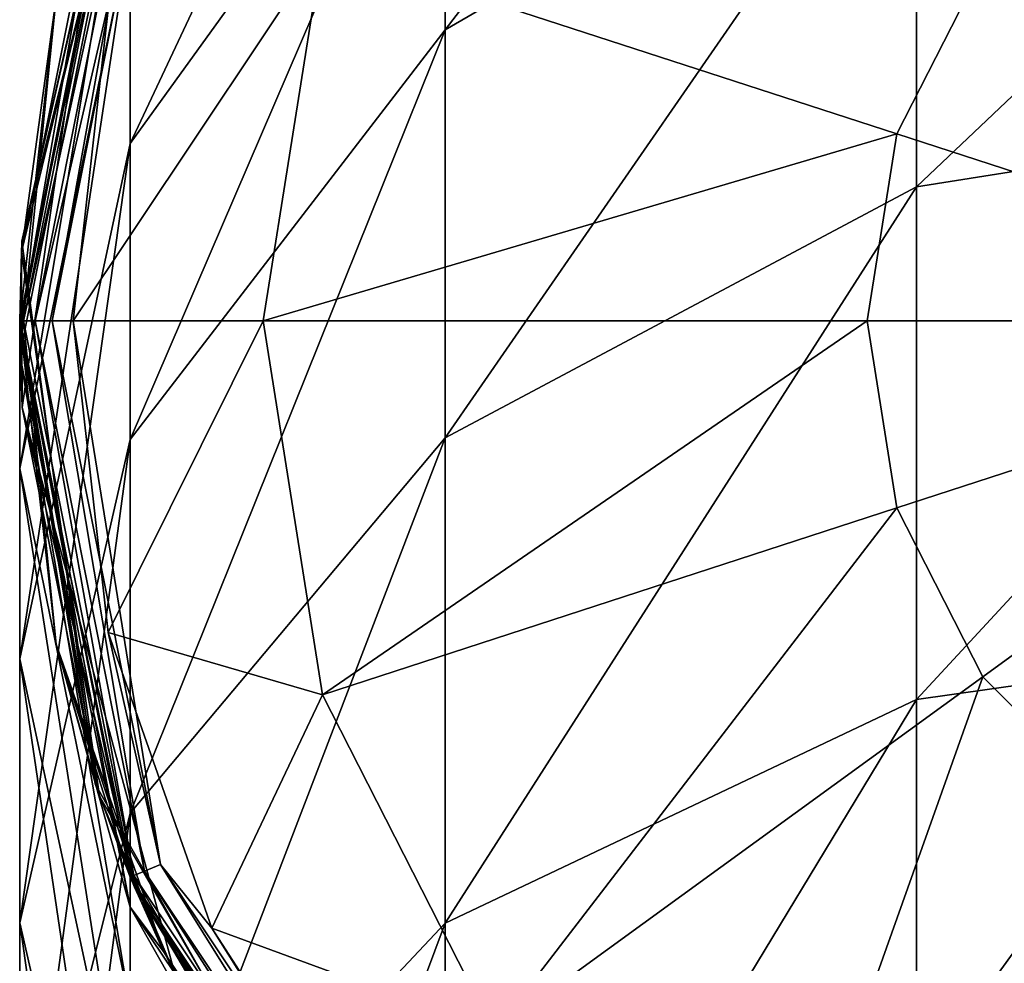
# Model space of a CAD drawing. Units: millimetres. Extents: x -42 to 87, y 0 to 268.
# Drawn here: x -12 to -4, y 250 to 258 of the extents above; entities that cross this region are included whole.
import ezdxf

# ---------------------------------------------------------------- set-up
doc = ezdxf.new("R2010")
doc.units = ezdxf.units.MM
doc.header["$LTSCALE"] = 65.185185
for name, color, linetype in [('10', 7, 'CONTINUOUS'), ('3', 7, 'CONTINUOUS'), ('4', 7, 'CONTINUOUS'), ('6', 7, 'CONTINUOUS')]:
    doc.layers.add(name, color=color, linetype=linetype)

msp = doc.modelspace()

# ---------------------------------------------------------------- linework, layer by layer
at = {"layer": '10', "linetype": 'Continuous'}
for points in [[(-4.5922, 260.3577, 13.7274), (-8.4853, 258.0967, 15.0137), (-4.5922, 263.1759, 19.5408), (-4.5922, 260.3577, 13.7274)], [(-4.5922, 263.1759, 19.5408), (-8.4853, 258.0967, 15.0137), (-8.4853, 260.7655, 20.5191), (-4.5922, 263.1759, 19.5408)], [(-8.4853, 260.7655, 20.5191), (-11.0866, 257.1582, 21.9831), (-8.4853, 262.6882, 26.3273), (-8.4853, 260.7655, 20.5191)], [(-8.4853, 262.6882, 26.3273), (-11.0866, 257.1582, 21.9831), (-11.0866, 258.9199, 27.3048), (-8.4853, 262.6882, 26.3273)], [(0, 261.1516, 13.2757), (0, 257.5282, 7.7823), (-4.5922, 256.8004, 8.3344), (0, 261.1516, 13.2757)], [(0, 261.1516, 13.2757), (-4.5922, 256.8004, 8.3344), (-4.5922, 260.3577, 13.7274), (0, 261.1516, 13.2757)], [(-8.4853, 258.0967, 15.0137), (-11.0866, 254.7129, 16.9387), (-8.4853, 260.7655, 20.5191), (-8.4853, 258.0967, 15.0137)], [(-8.4853, 260.7655, 20.5191), (-11.0866, 254.7129, 16.9387), (-11.0866, 257.1582, 21.9831), (-8.4853, 260.7655, 20.5191)], [(-4.5922, 256.8004, 8.3344), (-8.4853, 254.7279, 9.9065), (-4.5922, 260.3577, 13.7274), (-4.5922, 256.8004, 8.3344)], [(-4.5922, 260.3577, 13.7274), (-8.4853, 254.7279, 9.9065), (-8.4853, 258.0967, 15.0137), (-4.5922, 260.3577, 13.7274)], [(-11.6991, 258.3626, 38), (-11.0866, 259.9674, 32.8119), (-12, 255.4094, 33.3713), (-11.6991, 258.3626, 38)], [(-11.0866, 258.9199, 27.3048), (-12, 254.4748, 28.458), (-11.0866, 259.9674, 32.8119), (-11.0866, 258.9199, 27.3048)], [(-11.0866, 259.9674, 32.8119), (-12, 254.4748, 28.458), (-12, 255.4094, 33.3713), (-11.0866, 259.9674, 32.8119)], [(-11.0866, 257.1582, 21.9831), (-12, 252.9031, 23.71), (-11.0866, 258.9199, 27.3048), (-11.0866, 257.1582, 21.9831)], [(-11.0866, 258.9199, 27.3048), (-12, 252.9031, 23.71), (-12, 254.4748, 28.458), (-11.0866, 258.9199, 27.3048)], [(-12, 255.6923, 38), (-11.6991, 258.3626, 38), (-12, 255.4094, 33.3713), (-12, 255.6923, 38)], [(-8.4853, 254.7279, 9.9065), (-11.0866, 251.6262, 12.2593), (-8.4853, 258.0967, 15.0137), (-8.4853, 254.7279, 9.9065)], [(-8.4853, 258.0967, 15.0137), (-11.0866, 251.6262, 12.2593), (-11.0866, 254.7129, 16.9387), (-8.4853, 258.0967, 15.0137)], [(0, 257.5282, 7.7823), (0, 253.2146, 2.8124), (-4.5922, 252.5657, 3.4552), (0, 257.5282, 7.7823)], [(0, 257.5282, 7.7823), (-4.5922, 252.5657, 3.4552), (-4.5922, 256.8004, 8.3344), (0, 257.5282, 7.7823)], [(-11.0866, 254.7129, 16.9387), (-12, 250.7214, 19.2095), (-11.0866, 257.1582, 21.9831), (-11.0866, 254.7129, 16.9387)], [(-11.0866, 257.1582, 21.9831), (-12, 250.7214, 19.2095), (-12, 252.9031, 23.71), (-11.0866, 257.1582, 21.9831)], [(-4.5922, 252.5657, 3.4552), (-8.4853, 250.7176, 5.2859), (-4.5922, 256.8004, 8.3344), (-4.5922, 252.5657, 3.4552)], [(-4.5922, 256.8004, 8.3344), (-8.4853, 250.7176, 5.2859), (-8.4853, 254.7279, 9.9065), (-4.5922, 256.8004, 8.3344)], [(-11.6991, 253.0221, 38), (-12, 255.6923, 38), (-11.0866, 250.8514, 33.9306), (-11.6991, 253.0221, 38)], [(-12, 255.6923, 38), (-12, 255.4094, 33.3713), (-11.0866, 250.8514, 33.9306), (-12, 255.6923, 38)], [(-12, 254.4748, 28.458), (-11.0866, 250.0297, 29.6111), (-12, 255.4094, 33.3713), (-12, 254.4748, 28.458)], [(-12, 255.4094, 33.3713), (-11.0866, 250.0297, 29.6111), (-11.0866, 250.8514, 33.9306), (-12, 255.4094, 33.3713)], [(-11.0866, 251.6262, 12.2593), (-12, 247.9676, 15.0346), (-11.0866, 254.7129, 16.9387), (-11.0866, 251.6262, 12.2593)], [(-11.0866, 254.7129, 16.9387), (-12, 247.9676, 15.0346), (-12, 250.7214, 19.2095), (-11.0866, 254.7129, 16.9387)], [(-8.4853, 250.7176, 5.2859), (-11.0866, 247.9518, 8.0257), (-8.4853, 254.7279, 9.9065), (-8.4853, 250.7176, 5.2859)], [(-8.4853, 254.7279, 9.9065), (-11.0866, 247.9518, 8.0257), (-11.0866, 251.6262, 12.2593), (-8.4853, 254.7279, 9.9065)], [(-12, 252.9031, 23.71), (-11.0866, 248.6479, 25.4369), (-12, 254.4748, 28.458), (-12, 252.9031, 23.71)], [(-12, 254.4748, 28.458), (-11.0866, 248.6479, 25.4369), (-11.0866, 250.0297, 29.6111), (-12, 254.4748, 28.458)], [(0, 253.2146, 2.8124), (0, 253.0477, 2.6447), (-4.5922, 247.7269, -0.8255), (0, 253.2146, 2.8124)], [(0, 253.2146, 2.8124), (-4.5922, 247.7269, -0.8255), (-4.5922, 252.5657, 3.4552), (0, 253.2146, 2.8124)], [(-10.8116, 250.4857, 38), (-11.6991, 253.0221, 38), (-11.0866, 250.8514, 33.9306), (-10.8116, 250.4857, 38)], [(0, 253.0477, 2.6447), (0, 248.2858, -1.548), (-4.5922, 247.7269, -0.8255), (0, 253.0477, 2.6447)], [(-12, 250.7214, 19.2095), (-11.0866, 246.7299, 21.4803), (-12, 252.9031, 23.71), (-12, 250.7214, 19.2095)], [(-12, 252.9031, 23.71), (-11.0866, 246.7299, 21.4803), (-11.0866, 248.6479, 25.4369), (-12, 252.9031, 23.71)], [(-4.5922, 247.7269, -0.8255), (-8.4853, 246.1352, 1.232), (-4.5922, 252.5657, 3.4552), (-4.5922, 247.7269, -0.8255)], [(-4.5922, 252.5657, 3.4552), (-8.4853, 246.1352, 1.232), (-8.4853, 250.7176, 5.2859), (-4.5922, 252.5657, 3.4552)], [(-11.0866, 247.9518, 8.0257), (-12, 244.6893, 11.2574), (-11.0866, 251.6262, 12.2593), (-11.0866, 247.9518, 8.0257)], [(-11.0866, 251.6262, 12.2593), (-12, 244.6893, 11.2574), (-12, 247.9676, 15.0346), (-11.0866, 251.6262, 12.2593)], [(-10.8116, 250.4857, 38), (-11.0866, 250.8514, 33.9306), (-8.4853, 246.9873, 34.4048), (-10.8116, 250.4857, 38)], [(-11.0866, 250.0297, 29.6111), (-8.4853, 246.2614, 30.5887), (-11.0866, 250.8514, 33.9306), (-11.0866, 250.0297, 29.6111)], [(-11.0866, 250.8514, 33.9306), (-8.4853, 246.2614, 30.5887), (-8.4853, 246.9873, 34.4048), (-11.0866, 250.8514, 33.9306)], [(-12, 247.9676, 15.0346), (-11.0866, 244.3089, 17.8099), (-12, 250.7214, 19.2095), (-12, 247.9676, 15.0346)], [(-12, 250.7214, 19.2095), (-11.0866, 244.3089, 17.8099), (-11.0866, 246.7299, 21.4803), (-12, 250.7214, 19.2095)], [(-8.4853, 246.1352, 1.232), (-11.0866, 243.7532, 4.3113), (-8.4853, 250.7176, 5.2859), (-8.4853, 246.1352, 1.232)], [(-8.4853, 250.7176, 5.2859), (-11.0866, 243.7532, 4.3113), (-11.0866, 247.9518, 8.0257), (-8.4853, 250.7176, 5.2859)], [(-9.382, 248.2105, 38), (-10.8116, 250.4857, 38), (-8.4853, 246.9873, 34.4048), (-9.382, 248.2105, 38)]]:
    msp.add_3dface(points, dxfattribs=at)
at = {"layer": '3', "linetype": 'Continuous'}
for points in [[(-11.982, 256.3501, 147.4182), (-11.1076, 260.2333, 152.4232), (-10.8884, 260.7365, 147.4182), (-11.982, 256.3501, 147.4182)], [(-11.982, 256.3501, 147.4182), (-10.8884, 260.7365, 147.4182), (-11.0866, 260.2845, 142.4132), (-11.982, 256.3501, 147.4182)], [(-11.9864, 256.2634, 162.4332), (-11.6991, 258.3626, 167.4332), (-10.9156, 260.6774, 162.4332), (-11.9864, 256.2634, 162.4332)], [(-11.9864, 256.2634, 162.4332), (-10.9156, 260.6774, 162.4332), (-11.2804, 259.7854, 157.4282), (-11.9864, 256.2634, 162.4332)], [(-12, 255.6923, 142.4132), (-11.982, 256.3501, 147.4182), (-11.0866, 260.2845, 142.4132), (-12, 255.6923, 142.4132)], [(-12, 255.6923, 142.4132), (-11.0866, 260.2845, 142.4132), (-12, 255.6923, 137.4082), (-12, 255.6923, 142.4132)], [(-12, 255.6923, 137.4082), (-11.0866, 260.2845, 142.4132), (-11.0866, 260.2845, 137.4082), (-12, 255.6923, 137.4082)], [(-12, 255.6923, 137.4082), (-11.0866, 260.2845, 137.4082), (-12, 255.6923, 132.4032), (-12, 255.6923, 137.4082)], [(-12, 255.6923, 132.4032), (-11.0866, 260.2845, 137.4082), (-11.0866, 260.2845, 132.4032), (-12, 255.6923, 132.4032)], [(-12, 255.6923, 132.4032), (-11.0866, 260.2845, 132.4032), (-12, 255.6923, 127.3982), (-12, 255.6923, 132.4032)], [(-12, 255.6923, 127.3982), (-11.0866, 260.2845, 132.4032), (-11.0866, 260.2845, 127.3982), (-12, 255.6923, 127.3982)], [(-12, 255.6923, 127.3982), (-11.0866, 260.2845, 127.3982), (-12, 255.6923, 122.3932), (-12, 255.6923, 127.3982)], [(-12, 255.6923, 122.3932), (-11.0866, 260.2845, 127.3982), (-11.0866, 260.2845, 122.3932), (-12, 255.6923, 122.3932)], [(-12, 255.6923, 122.3932), (-11.0866, 260.2845, 122.3932), (-12, 255.6923, 117.3882), (-12, 255.6923, 122.3932)], [(-12, 255.6923, 117.3882), (-11.0866, 260.2845, 122.3932), (-11.0866, 260.2845, 117.3882), (-12, 255.6923, 117.3882)], [(-12, 255.6923, 117.3882), (-11.0866, 260.2845, 117.3882), (-12, 255.6923, 112.3832), (-12, 255.6923, 117.3882)], [(-12, 255.6923, 112.3832), (-11.0866, 260.2845, 117.3882), (-11.0866, 260.2845, 112.3832), (-12, 255.6923, 112.3832)], [(-12, 255.6923, 112.3832), (-11.0866, 260.2845, 112.3832), (-12, 255.6923, 107.3782), (-12, 255.6923, 112.3832)], [(-12, 255.6923, 107.3782), (-11.0866, 260.2845, 112.3832), (-11.0866, 260.2845, 107.3782), (-12, 255.6923, 107.3782)], [(-12, 255.6923, 107.3782), (-11.0866, 260.2845, 107.3782), (-12, 255.6923, 102.3732), (-12, 255.6923, 107.3782)], [(-12, 255.6923, 102.3732), (-11.0866, 260.2845, 107.3782), (-11.0866, 260.2845, 102.3732), (-12, 255.6923, 102.3732)], [(-12, 255.6923, 102.3732), (-11.0866, 260.2845, 102.3732), (-12, 255.6923, 97.3682), (-12, 255.6923, 102.3732)], [(-12, 255.6923, 97.3682), (-11.0866, 260.2845, 102.3732), (-11.0866, 260.2845, 97.3682), (-12, 255.6923, 97.3682)], [(-12, 255.6923, 97.3682), (-11.0866, 260.2845, 97.3682), (-12, 255.6923, 92.3632), (-12, 255.6923, 97.3682)], [(-12, 255.6923, 92.3632), (-11.0866, 260.2845, 97.3682), (-11.0866, 260.2845, 92.3632), (-12, 255.6923, 92.3632)], [(-12, 255.6923, 92.3632), (-11.0866, 260.2845, 92.3632), (-12, 255.6923, 87.3582), (-12, 255.6923, 92.3632)], [(-12, 255.6923, 87.3582), (-11.0866, 260.2845, 92.3632), (-11.0866, 260.2845, 87.3582), (-12, 255.6923, 87.3582)], [(-12, 255.6923, 87.3582), (-11.0866, 260.2845, 87.3582), (-12, 255.6923, 82.3532), (-12, 255.6923, 87.3582)], [(-12, 255.6923, 82.3532), (-11.0866, 260.2845, 87.3582), (-11.0866, 260.2845, 82.3532), (-12, 255.6923, 82.3532)], [(-12, 255.6923, 82.3532), (-11.0866, 260.2845, 82.3532), (-12, 255.6923, 77.3482), (-12, 255.6923, 82.3532)], [(-12, 255.6923, 77.3482), (-11.0866, 260.2845, 82.3532), (-11.0866, 260.2845, 77.3482), (-12, 255.6923, 77.3482)], [(-12, 255.6923, 77.3482), (-11.0866, 260.2845, 77.3482), (-12, 255.6923, 72.3432), (-12, 255.6923, 77.3482)], [(-12, 255.6923, 72.3432), (-11.0866, 260.2845, 77.3482), (-11.0866, 260.2845, 72.3432), (-12, 255.6923, 72.3432)], [(-12, 255.6923, 72.3432), (-11.0866, 260.2845, 72.3432), (-12, 255.6923, 67.3382), (-12, 255.6923, 72.3432)], [(-12, 255.6923, 67.3382), (-11.0866, 260.2845, 72.3432), (-11.0866, 260.2845, 67.3382), (-12, 255.6923, 67.3382)], [(-12, 255.6923, 67.3382), (-11.0866, 260.2845, 67.3382), (-12, 255.6923, 62.3332), (-12, 255.6923, 67.3382)], [(-12, 255.6923, 62.3332), (-11.0866, 260.2845, 67.3382), (-11.0866, 260.2845, 62.3332), (-12, 255.6923, 62.3332)], [(-12, 255.6923, 62.3332), (-11.0866, 260.2845, 62.3332), (-12, 255.6923, 57.3282), (-12, 255.6923, 62.3332)], [(-12, 255.6923, 57.3282), (-11.0866, 260.2845, 62.3332), (-11.0866, 260.2845, 57.3282), (-12, 255.6923, 57.3282)], [(-12, 255.6923, 57.3282), (-11.0866, 260.2845, 57.3282), (-12, 255.6923, 52.3232), (-12, 255.6923, 57.3282)], [(-12, 255.6923, 52.3232), (-11.0866, 260.2845, 57.3282), (-11.0866, 260.2845, 52.3232), (-12, 255.6923, 52.3232)], [(-12, 255.6923, 52.3232), (-11.0866, 260.2845, 52.3232), (-12, 255.6923, 47.3182), (-12, 255.6923, 52.3232)], [(-12, 255.6923, 47.3182), (-11.0866, 260.2845, 52.3232), (-11.0866, 260.2845, 47.3182), (-12, 255.6923, 47.3182)], [(-12, 255.6923, 47.3182), (-11.0866, 260.2845, 47.3182), (-12, 255.6923, 42.3132), (-12, 255.6923, 47.3182)], [(-12, 255.6923, 42.3132), (-11.0866, 260.2845, 47.3182), (-11.0866, 260.2845, 42.3132), (-12, 255.6923, 42.3132)], [(-12, 255.6923, 42.3132), (-11.0866, 260.2845, 42.3132), (-12, 255.6923, 38), (-12, 255.6923, 42.3132)], [(-12, 255.6923, 38), (-11.0866, 260.2845, 42.3132), (-11.6991, 258.3626, 38), (-12, 255.6923, 38)], [(-11.9998, 255.6185, 152.4232), (-11.2804, 259.7854, 157.4282), (-11.1076, 260.2333, 152.4232), (-11.9998, 255.6185, 152.4232)], [(-11.9998, 255.6185, 152.4232), (-11.1076, 260.2333, 152.4232), (-11.982, 256.3501, 147.4182), (-11.9998, 255.6185, 152.4232)], [(-11.9788, 254.9788, 157.4282), (-11.2804, 259.7854, 157.4282), (-11.9998, 255.6185, 152.4232), (-11.9788, 254.9788, 157.4282)], [(-11.9788, 254.9788, 157.4282), (-11.9864, 256.2634, 162.4332), (-11.2804, 259.7854, 157.4282), (-11.9788, 254.9788, 157.4282)], [(-12, 255.6923, 167.4332), (-11.6991, 258.3626, 167.4332), (-11.9864, 256.2634, 162.4332), (-12, 255.6923, 167.4332)], [(-11.3751, 251.8703, 147.4182), (-11.982, 256.3501, 147.4182), (-12, 255.6923, 142.4132), (-11.3751, 251.8703, 147.4182)], [(-11.3751, 251.8703, 147.4182), (-11.9998, 255.6185, 152.4232), (-11.982, 256.3501, 147.4182), (-11.3751, 251.8703, 147.4182)], [(-11.34, 251.7676, 162.4332), (-12, 255.6923, 167.4332), (-11.9864, 256.2634, 162.4332), (-11.34, 251.7676, 162.4332)], [(-11.34, 251.7676, 162.4332), (-11.9864, 256.2634, 162.4332), (-11.9788, 254.9788, 157.4282), (-11.34, 251.7676, 162.4332)], [(-11.6991, 253.0221, 167.4332), (-12, 255.6923, 167.4332), (-11.34, 251.7676, 162.4332), (-11.6991, 253.0221, 167.4332)], [(-11.0866, 251.1001, 142.4132), (-11.3751, 251.8703, 147.4182), (-12, 255.6923, 142.4132), (-11.0866, 251.1001, 142.4132)], [(-11.0866, 251.1001, 142.4132), (-12, 255.6923, 142.4132), (-11.0866, 251.1001, 137.4082), (-11.0866, 251.1001, 142.4132)], [(-11.0866, 251.1001, 137.4082), (-12, 255.6923, 142.4132), (-12, 255.6923, 137.4082), (-11.0866, 251.1001, 137.4082)], [(-11.0866, 251.1001, 137.4082), (-12, 255.6923, 137.4082), (-11.0866, 251.1001, 132.4032), (-11.0866, 251.1001, 137.4082)], [(-11.0866, 251.1001, 132.4032), (-12, 255.6923, 137.4082), (-12, 255.6923, 132.4032), (-11.0866, 251.1001, 132.4032)], [(-11.0866, 251.1001, 132.4032), (-12, 255.6923, 132.4032), (-11.0866, 251.1001, 127.3982), (-11.0866, 251.1001, 132.4032)], [(-11.0866, 251.1001, 127.3982), (-12, 255.6923, 132.4032), (-12, 255.6923, 127.3982), (-11.0866, 251.1001, 127.3982)], [(-11.0866, 251.1001, 127.3982), (-12, 255.6923, 127.3982), (-11.0866, 251.1001, 122.3932), (-11.0866, 251.1001, 127.3982)], [(-11.0866, 251.1001, 122.3932), (-12, 255.6923, 127.3982), (-12, 255.6923, 122.3932), (-11.0866, 251.1001, 122.3932)], [(-11.0866, 251.1001, 122.3932), (-12, 255.6923, 122.3932), (-11.0866, 251.1001, 117.3882), (-11.0866, 251.1001, 122.3932)], [(-11.0866, 251.1001, 117.3882), (-12, 255.6923, 122.3932), (-12, 255.6923, 117.3882), (-11.0866, 251.1001, 117.3882)], [(-11.0866, 251.1001, 117.3882), (-12, 255.6923, 117.3882), (-11.0866, 251.1001, 112.3832), (-11.0866, 251.1001, 117.3882)], [(-11.0866, 251.1001, 112.3832), (-12, 255.6923, 117.3882), (-12, 255.6923, 112.3832), (-11.0866, 251.1001, 112.3832)], [(-11.0866, 251.1001, 112.3832), (-12, 255.6923, 112.3832), (-11.0866, 251.1001, 107.3782), (-11.0866, 251.1001, 112.3832)], [(-11.0866, 251.1001, 107.3782), (-12, 255.6923, 112.3832), (-12, 255.6923, 107.3782), (-11.0866, 251.1001, 107.3782)], [(-11.0866, 251.1001, 107.3782), (-12, 255.6923, 107.3782), (-11.0866, 251.1001, 102.3732), (-11.0866, 251.1001, 107.3782)], [(-11.0866, 251.1001, 102.3732), (-12, 255.6923, 107.3782), (-12, 255.6923, 102.3732), (-11.0866, 251.1001, 102.3732)], [(-11.0866, 251.1001, 102.3732), (-12, 255.6923, 102.3732), (-11.0866, 251.1001, 97.3682), (-11.0866, 251.1001, 102.3732)], [(-11.0866, 251.1001, 97.3682), (-12, 255.6923, 102.3732), (-12, 255.6923, 97.3682), (-11.0866, 251.1001, 97.3682)], [(-11.0866, 251.1001, 97.3682), (-12, 255.6923, 97.3682), (-11.0866, 251.1001, 92.3632), (-11.0866, 251.1001, 97.3682)], [(-11.0866, 251.1001, 92.3632), (-12, 255.6923, 97.3682), (-12, 255.6923, 92.3632), (-11.0866, 251.1001, 92.3632)], [(-11.0866, 251.1001, 92.3632), (-12, 255.6923, 92.3632), (-11.0866, 251.1001, 87.3582), (-11.0866, 251.1001, 92.3632)], [(-11.0866, 251.1001, 87.3582), (-12, 255.6923, 92.3632), (-12, 255.6923, 87.3582), (-11.0866, 251.1001, 87.3582)], [(-11.0866, 251.1001, 87.3582), (-12, 255.6923, 87.3582), (-11.0866, 251.1001, 82.3532), (-11.0866, 251.1001, 87.3582)], [(-11.0866, 251.1001, 82.3532), (-12, 255.6923, 87.3582), (-12, 255.6923, 82.3532), (-11.0866, 251.1001, 82.3532)], [(-11.0866, 251.1001, 82.3532), (-12, 255.6923, 82.3532), (-11.0866, 251.1001, 77.3482), (-11.0866, 251.1001, 82.3532)], [(-11.0866, 251.1001, 77.3482), (-12, 255.6923, 82.3532), (-12, 255.6923, 77.3482), (-11.0866, 251.1001, 77.3482)], [(-11.0866, 251.1001, 77.3482), (-12, 255.6923, 77.3482), (-11.0866, 251.1001, 72.3432), (-11.0866, 251.1001, 77.3482)], [(-11.0866, 251.1001, 72.3432), (-12, 255.6923, 77.3482), (-12, 255.6923, 72.3432), (-11.0866, 251.1001, 72.3432)], [(-11.0866, 251.1001, 72.3432), (-12, 255.6923, 72.3432), (-11.0866, 251.1001, 67.3382), (-11.0866, 251.1001, 72.3432)], [(-11.0866, 251.1001, 67.3382), (-12, 255.6923, 72.3432), (-12, 255.6923, 67.3382), (-11.0866, 251.1001, 67.3382)], [(-11.0866, 251.1001, 67.3382), (-12, 255.6923, 67.3382), (-11.0866, 251.1001, 62.3332), (-11.0866, 251.1001, 67.3382)], [(-11.0866, 251.1001, 62.3332), (-12, 255.6923, 67.3382), (-12, 255.6923, 62.3332), (-11.0866, 251.1001, 62.3332)], [(-11.0866, 251.1001, 62.3332), (-12, 255.6923, 62.3332), (-11.0866, 251.1001, 57.3282), (-11.0866, 251.1001, 62.3332)], [(-11.0866, 251.1001, 57.3282), (-12, 255.6923, 62.3332), (-12, 255.6923, 57.3282), (-11.0866, 251.1001, 57.3282)], [(-11.0866, 251.1001, 57.3282), (-12, 255.6923, 57.3282), (-11.0866, 251.1001, 52.3232), (-11.0866, 251.1001, 57.3282)], [(-11.0866, 251.1001, 52.3232), (-12, 255.6923, 57.3282), (-12, 255.6923, 52.3232), (-11.0866, 251.1001, 52.3232)], [(-11.0866, 251.1001, 52.3232), (-12, 255.6923, 52.3232), (-11.0866, 251.1001, 47.3182), (-11.0866, 251.1001, 52.3232)], [(-11.0866, 251.1001, 47.3182), (-12, 255.6923, 52.3232), (-12, 255.6923, 47.3182), (-11.0866, 251.1001, 47.3182)], [(-11.0866, 251.1001, 47.3182), (-12, 255.6923, 47.3182), (-11.0866, 251.1001, 42.3132), (-11.0866, 251.1001, 47.3182)], [(-11.0866, 251.1001, 42.3132), (-12, 255.6923, 47.3182), (-12, 255.6923, 42.3132), (-11.0866, 251.1001, 42.3132)], [(-11.0866, 251.1001, 42.3132), (-12, 255.6923, 42.3132), (-11.6991, 253.0221, 38), (-11.0866, 251.1001, 42.3132)], [(-11.6991, 253.0221, 38), (-12, 255.6923, 42.3132), (-12, 255.6923, 38), (-11.6991, 253.0221, 38)], [(-11.0509, 251.015, 152.4232), (-11.9788, 254.9788, 157.4282), (-11.9998, 255.6185, 152.4232), (-11.0509, 251.015, 152.4232)], [(-11.0509, 251.015, 152.4232), (-11.9998, 255.6185, 152.4232), (-11.3751, 251.8703, 147.4182), (-11.0509, 251.015, 152.4232)], [(-10.7147, 250.2891, 157.4282), (-11.34, 251.7676, 162.4332), (-11.9788, 254.9788, 157.4282), (-10.7147, 250.2891, 157.4282)], [(-10.7147, 250.2891, 157.4282), (-11.9788, 254.9788, 157.4282), (-11.0509, 251.015, 152.4232), (-10.7147, 250.2891, 157.4282)], [(-10.8116, 250.4857, 167.4332), (-11.6991, 253.0221, 167.4332), (-11.34, 251.7676, 162.4332), (-10.8116, 250.4857, 167.4332)], [(-10.8116, 250.4857, 38), (-11.0866, 251.1001, 42.3132), (-11.6991, 253.0221, 38), (-10.8116, 250.4857, 38)], [(-9.1538, 247.933, 147.4182), (-11.0509, 251.015, 152.4232), (-11.3751, 251.8703, 147.4182), (-9.1538, 247.933, 147.4182)], [(-9.1538, 247.933, 147.4182), (-11.3751, 251.8703, 147.4182), (-11.0866, 251.1001, 142.4132), (-9.1538, 247.933, 147.4182)], [(-9.069, 247.8341, 162.4332), (-10.8116, 250.4857, 167.4332), (-11.34, 251.7676, 162.4332), (-9.069, 247.8341, 162.4332)], [(-9.069, 247.8341, 162.4332), (-11.34, 251.7676, 162.4332), (-10.7147, 250.2891, 157.4282), (-9.069, 247.8341, 162.4332)], [(-8.4853, 247.2071, 142.4132), (-9.1538, 247.933, 147.4182), (-11.0866, 251.1001, 142.4132), (-8.4853, 247.2071, 142.4132)], [(-8.4853, 247.2071, 142.4132), (-11.0866, 251.1001, 142.4132), (-8.4853, 247.2071, 137.4082), (-8.4853, 247.2071, 142.4132)], [(-8.4853, 247.2071, 137.4082), (-11.0866, 251.1001, 142.4132), (-11.0866, 251.1001, 137.4082), (-8.4853, 247.2071, 137.4082)], [(-8.4853, 247.2071, 137.4082), (-11.0866, 251.1001, 137.4082), (-8.4853, 247.2071, 132.4032), (-8.4853, 247.2071, 137.4082)], [(-8.4853, 247.2071, 132.4032), (-11.0866, 251.1001, 137.4082), (-11.0866, 251.1001, 132.4032), (-8.4853, 247.2071, 132.4032)], [(-8.4853, 247.2071, 132.4032), (-11.0866, 251.1001, 132.4032), (-8.4853, 247.2071, 127.3982), (-8.4853, 247.2071, 132.4032)], [(-8.4853, 247.2071, 127.3982), (-11.0866, 251.1001, 132.4032), (-11.0866, 251.1001, 127.3982), (-8.4853, 247.2071, 127.3982)], [(-8.4853, 247.2071, 127.3982), (-11.0866, 251.1001, 127.3982), (-8.4853, 247.2071, 122.3932), (-8.4853, 247.2071, 127.3982)], [(-8.4853, 247.2071, 122.3932), (-11.0866, 251.1001, 127.3982), (-11.0866, 251.1001, 122.3932), (-8.4853, 247.2071, 122.3932)], [(-8.4853, 247.2071, 122.3932), (-11.0866, 251.1001, 122.3932), (-8.4853, 247.2071, 117.3882), (-8.4853, 247.2071, 122.3932)], [(-8.4853, 247.2071, 117.3882), (-11.0866, 251.1001, 122.3932), (-11.0866, 251.1001, 117.3882), (-8.4853, 247.2071, 117.3882)], [(-8.4853, 247.2071, 117.3882), (-11.0866, 251.1001, 117.3882), (-8.4853, 247.2071, 112.3832), (-8.4853, 247.2071, 117.3882)], [(-8.4853, 247.2071, 112.3832), (-11.0866, 251.1001, 117.3882), (-11.0866, 251.1001, 112.3832), (-8.4853, 247.2071, 112.3832)], [(-8.4853, 247.2071, 112.3832), (-11.0866, 251.1001, 112.3832), (-8.4853, 247.2071, 107.3782), (-8.4853, 247.2071, 112.3832)], [(-8.4853, 247.2071, 107.3782), (-11.0866, 251.1001, 112.3832), (-11.0866, 251.1001, 107.3782), (-8.4853, 247.2071, 107.3782)], [(-8.4853, 247.2071, 107.3782), (-11.0866, 251.1001, 107.3782), (-8.4853, 247.2071, 102.3732), (-8.4853, 247.2071, 107.3782)], [(-8.4853, 247.2071, 102.3732), (-11.0866, 251.1001, 107.3782), (-11.0866, 251.1001, 102.3732), (-8.4853, 247.2071, 102.3732)], [(-8.4853, 247.2071, 102.3732), (-11.0866, 251.1001, 102.3732), (-8.4853, 247.2071, 97.3682), (-8.4853, 247.2071, 102.3732)], [(-8.4853, 247.2071, 97.3682), (-11.0866, 251.1001, 102.3732), (-11.0866, 251.1001, 97.3682), (-8.4853, 247.2071, 97.3682)], [(-8.4853, 247.2071, 97.3682), (-11.0866, 251.1001, 97.3682), (-8.4853, 247.2071, 92.3632), (-8.4853, 247.2071, 97.3682)], [(-8.4853, 247.2071, 92.3632), (-11.0866, 251.1001, 97.3682), (-11.0866, 251.1001, 92.3632), (-8.4853, 247.2071, 92.3632)], [(-8.4853, 247.2071, 92.3632), (-11.0866, 251.1001, 92.3632), (-8.4853, 247.2071, 87.3582), (-8.4853, 247.2071, 92.3632)], [(-8.4853, 247.2071, 87.3582), (-11.0866, 251.1001, 92.3632), (-11.0866, 251.1001, 87.3582), (-8.4853, 247.2071, 87.3582)], [(-8.4853, 247.2071, 87.3582), (-11.0866, 251.1001, 87.3582), (-8.4853, 247.2071, 82.3532), (-8.4853, 247.2071, 87.3582)], [(-8.4853, 247.2071, 82.3532), (-11.0866, 251.1001, 87.3582), (-11.0866, 251.1001, 82.3532), (-8.4853, 247.2071, 82.3532)], [(-8.4853, 247.2071, 82.3532), (-11.0866, 251.1001, 82.3532), (-8.4853, 247.2071, 77.3482), (-8.4853, 247.2071, 82.3532)], [(-8.4853, 247.2071, 77.3482), (-11.0866, 251.1001, 82.3532), (-11.0866, 251.1001, 77.3482), (-8.4853, 247.2071, 77.3482)], [(-8.4853, 247.2071, 77.3482), (-11.0866, 251.1001, 77.3482), (-8.4853, 247.2071, 72.3432), (-8.4853, 247.2071, 77.3482)], [(-8.4853, 247.2071, 72.3432), (-11.0866, 251.1001, 77.3482), (-11.0866, 251.1001, 72.3432), (-8.4853, 247.2071, 72.3432)], [(-8.4853, 247.2071, 72.3432), (-11.0866, 251.1001, 72.3432), (-8.4853, 247.2071, 67.3382), (-8.4853, 247.2071, 72.3432)], [(-8.4853, 247.2071, 67.3382), (-11.0866, 251.1001, 72.3432), (-11.0866, 251.1001, 67.3382), (-8.4853, 247.2071, 67.3382)], [(-8.4853, 247.2071, 67.3382), (-11.0866, 251.1001, 67.3382), (-8.4853, 247.2071, 62.3332), (-8.4853, 247.2071, 67.3382)], [(-8.4853, 247.2071, 62.3332), (-11.0866, 251.1001, 67.3382), (-11.0866, 251.1001, 62.3332), (-8.4853, 247.2071, 62.3332)], [(-8.4853, 247.2071, 62.3332), (-11.0866, 251.1001, 62.3332), (-8.4853, 247.2071, 57.3282), (-8.4853, 247.2071, 62.3332)], [(-8.4853, 247.2071, 57.3282), (-11.0866, 251.1001, 62.3332), (-11.0866, 251.1001, 57.3282), (-8.4853, 247.2071, 57.3282)], [(-8.4853, 247.2071, 57.3282), (-11.0866, 251.1001, 57.3282), (-8.4853, 247.2071, 52.3232), (-8.4853, 247.2071, 57.3282)], [(-8.4853, 247.2071, 52.3232), (-11.0866, 251.1001, 57.3282), (-11.0866, 251.1001, 52.3232), (-8.4853, 247.2071, 52.3232)], [(-8.4853, 247.2071, 52.3232), (-11.0866, 251.1001, 52.3232), (-8.4853, 247.2071, 47.3182), (-8.4853, 247.2071, 52.3232)], [(-8.4853, 247.2071, 47.3182), (-11.0866, 251.1001, 52.3232), (-11.0866, 251.1001, 47.3182), (-8.4853, 247.2071, 47.3182)], [(-8.4853, 247.2071, 47.3182), (-11.0866, 251.1001, 47.3182), (-8.4853, 247.2071, 42.3132), (-8.4853, 247.2071, 47.3182)], [(-8.4853, 247.2071, 42.3132), (-11.0866, 251.1001, 47.3182), (-11.0866, 251.1001, 42.3132), (-8.4853, 247.2071, 42.3132)], [(-8.4853, 247.2071, 42.3132), (-11.0866, 251.1001, 42.3132), (-9.382, 248.2105, 38), (-8.4853, 247.2071, 42.3132)], [(-9.382, 248.2105, 38), (-11.0866, 251.1001, 42.3132), (-10.8116, 250.4857, 38), (-9.382, 248.2105, 38)], [(-8.5022, 247.224, 152.3946), (-10.7147, 250.2891, 157.4282), (-11.0509, 251.015, 152.4232), (-8.5022, 247.224, 152.3946)], [(-8.5022, 247.224, 152.3946), (-11.0509, 251.015, 152.4232), (-9.1538, 247.933, 147.4182), (-8.5022, 247.224, 152.3946)], [(-9.382, 248.2105, 167.4332), (-10.8116, 250.4857, 167.4332), (-9.069, 247.8341, 162.4332), (-9.382, 248.2105, 167.4332)]]:
    msp.add_3dface(points, dxfattribs=at)
at = {"layer": '4', "linetype": 'Continuous'}
for points in [[(0, 255.6923, 168.6), (-2.9377, 259.7357, 168.475), (-4.0434, 258.6301, 168.475), (0, 255.6923, 168.6)], [(-9.9883, 255.6923, 168.0999), (-9.4995, 258.7789, 168.0999), (-11.5578, 255.6924, 167.9298), (-9.9883, 255.6923, 168.0999)], [(-11.5578, 255.6924, 167.9298), (-9.4995, 258.7789, 168.0999), (-11.268, 258.2642, 167.9298), (-11.5578, 255.6924, 167.9298)], [(-9.4995, 258.7789, 168.0999), (-9.9883, 255.6923, 168.0999), (-4.7533, 257.2368, 168.475), (-9.4995, 258.7789, 168.0999)], [(-4.0434, 258.6301, 168.475), (-9.4995, 258.7789, 168.0999), (-4.7533, 257.2368, 168.475), (-4.0434, 258.6301, 168.475)], [(0, 255.6923, 168.6), (-4.0434, 258.6301, 168.475), (-4.7533, 257.2368, 168.475), (0, 255.6923, 168.6)], [(-4.7533, 257.2368, 168.475), (-9.9883, 255.6923, 168.0999), (-4.9979, 255.6923, 168.475), (-4.7533, 257.2368, 168.475)], [(0, 255.6923, 168.6), (-4.7533, 257.2368, 168.475), (-4.9979, 255.6923, 168.475), (0, 255.6923, 168.6)], [(-11.268, 253.1205, 167.9298), (-9.9883, 255.6923, 168.0999), (-11.5578, 255.6924, 167.9298), (-11.268, 253.1205, 167.9298)], [(-9.4995, 252.6058, 168.0999), (-9.9883, 255.6923, 168.0999), (-11.268, 253.1205, 167.9298), (-9.4995, 252.6058, 168.0999)], [(-9.9883, 255.6923, 168.0999), (-9.4995, 252.6058, 168.0999), (-4.9979, 255.6923, 168.475), (-9.9883, 255.6923, 168.0999)], [(-4.9979, 255.6923, 168.475), (-9.4995, 252.6058, 168.0999), (-4.7533, 254.1479, 168.475), (-4.9979, 255.6923, 168.475)], [(0, 255.6923, 168.6), (-4.9979, 255.6923, 168.475), (-4.7533, 254.1479, 168.475), (0, 255.6923, 168.6)], [(0, 255.6923, 168.6), (-4.7533, 254.1479, 168.475), (-4.0434, 252.7546, 168.475), (0, 255.6923, 168.6)], [(0, 255.6923, 168.6), (-4.0434, 252.7546, 168.475), (-2.9377, 251.6489, 168.475), (0, 255.6923, 168.6)], [(-9.4995, 252.6058, 168.0999), (-8.0807, 249.8214, 168.0999), (-4.7533, 254.1479, 168.475), (-9.4995, 252.6058, 168.0999)], [(-4.7533, 254.1479, 168.475), (-8.0807, 249.8214, 168.0999), (-4.0434, 252.7546, 168.475), (-4.7533, 254.1479, 168.475)], [(-10.4132, 250.6776, 167.9298), (-9.4995, 252.6058, 168.0999), (-11.268, 253.1205, 167.9298), (-10.4132, 250.6776, 167.9298)], [(-8.0807, 249.8214, 168.0999), (-5.871, 247.6116, 168.0999), (-4.0434, 252.7546, 168.475), (-8.0807, 249.8214, 168.0999)], [(-4.0434, 252.7546, 168.475), (-5.871, 247.6116, 168.0999), (-2.9377, 251.6489, 168.475), (-4.0434, 252.7546, 168.475)], [(-8.0807, 249.8214, 168.0999), (-9.4995, 252.6058, 168.0999), (-10.4132, 250.6776, 167.9298), (-8.0807, 249.8214, 168.0999)], [(-5.871, 247.6116, 168.0999), (-3.0866, 246.1929, 168.0999), (-2.9377, 251.6489, 168.475), (-5.871, 247.6116, 168.0999)], [(-9.0362, 248.4862, 167.9298), (-8.0807, 249.8214, 168.0999), (-10.4132, 250.6776, 167.9298), (-9.0362, 248.4862, 167.9298)]]:
    msp.add_3dface(points, dxfattribs=at)
at = {"layer": '6', "linetype": 'Continuous'}
for points in [[(-11.6991, 258.3626, 167.4332), (-12, 255.6923, 167.4332), (-11.0565, 260.2721, 167.6107), (-11.6991, 258.3626, 167.4332)], [(-12, 255.6923, 167.4332), (-11.9674, 255.6923, 167.6107), (-11.0565, 260.2721, 167.6107), (-12, 255.6923, 167.4332)], [(-11.9674, 255.6923, 167.6107), (-10.9697, 260.2362, 167.7656), (-11.0565, 260.2721, 167.6107), (-11.9674, 255.6923, 167.6107)], [(-11.8735, 255.6923, 167.7656), (-10.9697, 260.2362, 167.7656), (-11.9674, 255.6923, 167.6107), (-11.8735, 255.6923, 167.7656)], [(-11.8735, 255.6923, 167.7656), (-10.8378, 260.1815, 167.8768), (-10.9697, 260.2362, 167.7656), (-11.8735, 255.6923, 167.7656)], [(-11.7307, 255.6923, 167.8768), (-10.8378, 260.1815, 167.8768), (-11.8735, 255.6923, 167.7656), (-11.7307, 255.6923, 167.8768)], [(-11.7307, 255.6923, 167.8768), (-11.268, 258.2642, 167.9298), (-10.8378, 260.1815, 167.8768), (-11.7307, 255.6923, 167.8768)], [(-11.5578, 255.6924, 167.9298), (-11.268, 258.2642, 167.9298), (-11.7307, 255.6923, 167.8768), (-11.5578, 255.6924, 167.9298)], [(-12, 255.6923, 167.4332), (-11.6991, 253.0221, 167.4332), (-11.9674, 255.6923, 167.6107), (-12, 255.6923, 167.4332)], [(-11.6991, 253.0221, 167.4332), (-11.0565, 251.1126, 167.6107), (-11.9674, 255.6923, 167.6107), (-11.6991, 253.0221, 167.4332)], [(-11.0565, 251.1126, 167.6107), (-11.8735, 255.6923, 167.7656), (-11.9674, 255.6923, 167.6107), (-11.0565, 251.1126, 167.6107)], [(-10.9697, 251.1485, 167.7656), (-11.7307, 255.6923, 167.8768), (-11.8735, 255.6923, 167.7656), (-10.9697, 251.1485, 167.7656)], [(-10.9697, 251.1485, 167.7656), (-11.8735, 255.6923, 167.7656), (-11.0565, 251.1126, 167.6107), (-10.9697, 251.1485, 167.7656)], [(-10.8378, 251.2032, 167.8768), (-11.5578, 255.6924, 167.9298), (-11.7307, 255.6923, 167.8768), (-10.8378, 251.2032, 167.8768)], [(-10.8378, 251.2032, 167.8768), (-11.7307, 255.6923, 167.8768), (-10.9697, 251.1485, 167.7656), (-10.8378, 251.2032, 167.8768)], [(-11.268, 253.1205, 167.9298), (-11.5578, 255.6924, 167.9298), (-10.8378, 251.2032, 167.8768), (-11.268, 253.1205, 167.9298)], [(-10.4132, 250.6776, 167.9298), (-11.268, 253.1205, 167.9298), (-10.8378, 251.2032, 167.8768), (-10.4132, 250.6776, 167.9298)], [(-11.6991, 253.0221, 167.4332), (-10.8116, 250.4857, 167.4332), (-11.0565, 251.1126, 167.6107), (-11.6991, 253.0221, 167.4332)], [(-8.3959, 247.2965, 167.7656), (-10.8378, 251.2032, 167.8768), (-10.9697, 251.1485, 167.7656), (-8.3959, 247.2965, 167.7656)], [(-8.2949, 247.3975, 167.8768), (-10.4132, 250.6776, 167.9298), (-10.8378, 251.2032, 167.8768), (-8.2949, 247.3975, 167.8768)], [(-8.2949, 247.3975, 167.8768), (-10.8378, 251.2032, 167.8768), (-8.3959, 247.2965, 167.7656), (-8.2949, 247.3975, 167.8768)], [(-8.4622, 247.2301, 167.6107), (-10.9697, 251.1485, 167.7656), (-11.0565, 251.1126, 167.6107), (-8.4622, 247.2301, 167.6107)], [(-10.8116, 250.4857, 167.4332), (-9.382, 248.2105, 167.4332), (-11.0565, 251.1126, 167.6107), (-10.8116, 250.4857, 167.4332)], [(-9.382, 248.2105, 167.4332), (-8.4622, 247.2301, 167.6107), (-11.0565, 251.1126, 167.6107), (-9.382, 248.2105, 167.4332)], [(-8.3959, 247.2965, 167.7656), (-10.9697, 251.1485, 167.7656), (-8.4622, 247.2301, 167.6107), (-8.3959, 247.2965, 167.7656)], [(-9.0362, 248.4862, 167.9298), (-10.4132, 250.6776, 167.9298), (-8.2949, 247.3975, 167.8768), (-9.0362, 248.4862, 167.9298)]]:
    msp.add_3dface(points, dxfattribs=at)

doc.saveas('drawing.dxf')
